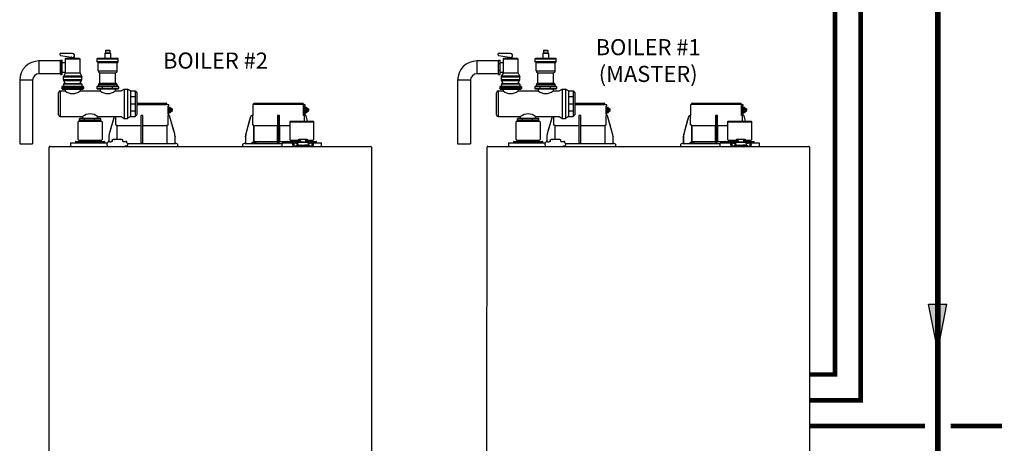
# Model space of a CAD drawing. Units: inches. Extents: x -125 to 90, y -24 to 657.
# Drawn here: x -64 to 13, y 40 to 73 of the extents above; entities that cross this region are included whole.
import ezdxf

# ---------------------------------------------------------------- set-up
doc = ezdxf.new("R2010")
doc.units = ezdxf.units.IN
doc.header["$MEASUREMENT"] = 0
doc.linetypes.add('DASHED', pattern=[0.75, 0.5, -0.25])
doc.layers.add('Text', color=2, linetype='Continuous')
doc.styles.add('ROMANS', font='romans.shx')

# ---------------------------------------------------------------- blocks, each defined once
blk = doc.blocks.new('Flow')
at = {"color": 2}
for p, q in [((0, 0), (0.1813, 0.0356)), ((0, 0), (0.1813, -0.0356)), ((0.1813, -0.0356), (0.1813, 0.0356))]:
    blk.add_line(p, q, dxfattribs=at)
blk.add_solid([(0, 0), (0.1813, 0.0356), (0.1813, -0.0356)], dxfattribs=at)
blk = doc.blocks.new('NFB-C')
for p, q in [((3.646, 37.662), (5.925, 37.662)), ((5.944, 37.547), (5.944, 37.642)), ((12.751, 37.547), (12.751, 37.642)), ((12.771, 37.662), (16.555, 37.662)), ((16.575, 37.547), (16.575, 37.642)), ((3.646, 37.547), (5.944, 37.547)), ((6.025, 37.54), (5.943, 37.547)), ((6.105, 37.524), (6.025, 37.54)), ((6.068, 37.44), (6.106, 37.45)), ((6.071, 37.409), (6.071, 36.812)), ((6.072, 37.409), (6.071, 37.409)), ((6.072, 36.812), (6.071, 36.812)), ((6.072, 36.812), (6.072, 37.409)), ((6.072, 37.329), (6.09, 37.324)), ((6.072, 37.241), (6.141, 37.288)), ((6.118, 37.202), (6.072, 37.202)), ((6.118, 37.03), (6.072, 37.03)), ((6.141, 36.943), (6.072, 36.991)), ((6.09, 36.907), (6.072, 36.903)), ((6.098, 37.135), (6.098, 37.096)), ((6.118, 37.135), (6.098, 37.135)), ((6.118, 37.096), (6.098, 37.096)), ((6.118, 37.202), (6.245, 37.288)), ((6.118, 37.135), (6.118, 37.202)), ((6.118, 37.135), (6.228, 37.135)), ((6.118, 37.03), (6.118, 37.096)), ((6.118, 37.096), (6.228, 37.096)), ((6.245, 36.943), (6.118, 37.03)), ((6.121, 37.469), (6.121, 37.504)), ((6.141, 37.331), (6.137, 37.331)), ((6.137, 36.9), (6.141, 36.9)), ((6.245, 37.288), (6.141, 37.288)), ((6.245, 36.943), (6.141, 36.943)), ((6.262, 37.214), (6.228, 37.214)), ((6.228, 37.214), (6.228, 37.135)), ((6.228, 37.096), (6.228, 37.018)), ((6.228, 37.018), (6.262, 37.018)), ((6.245, 37.288), (6.372, 37.202)), ((6.372, 37.03), (6.245, 36.943)), ((6.262, 37.135), (6.262, 37.214)), ((6.372, 37.135), (6.262, 37.135)), ((6.262, 37.018), (6.262, 37.096)), ((6.372, 37.096), (6.262, 37.096)), ((6.351, 37.096), (6.351, 37.135)), ((6.372, 37.202), (6.372, 37.135)), ((6.372, 37.096), (6.372, 37.03)), ((12.653, 37.521), (12.653, 36.705)), ((12.752, 37.547), (12.671, 37.54)), ((16.586, 37.54), (12.671, 37.54)), ((16.655, 37.54), (16.575, 37.547)), ((16.604, 36.802), (16.604, 37.521)), ((16.736, 37.524), (16.655, 37.54)), ((16.698, 37.44), (16.737, 37.45)), ((16.702, 36.812), (16.702, 37.409)), ((16.702, 37.409), (16.702, 36.812)), ((16.702, 37.409), (16.702, 37.409)), ((16.702, 37.329), (16.721, 37.324)), ((16.702, 37.241), (16.772, 37.288)), ((16.749, 37.202), (16.702, 37.202)), ((16.749, 37.03), (16.702, 37.03)), ((16.772, 36.943), (16.702, 36.991)), ((16.702, 36.812), (16.702, 36.812)), ((16.728, 37.135), (16.728, 37.096)), ((16.749, 37.135), (16.728, 37.135)), ((16.749, 37.096), (16.728, 37.096)), ((16.749, 37.202), (16.876, 37.288)), ((16.749, 37.135), (16.749, 37.202)), ((16.749, 37.135), (16.859, 37.135)), ((16.749, 37.03), (16.749, 37.096)), ((16.749, 37.096), (16.859, 37.096)), ((16.876, 36.943), (16.749, 37.03)), ((16.751, 37.469), (16.751, 37.504)), ((16.772, 37.331), (16.768, 37.331)), ((16.768, 36.9), (16.772, 36.9)), ((16.876, 37.288), (16.772, 37.288)), ((16.876, 36.943), (16.772, 36.943)), ((16.892, 37.214), (16.859, 37.214)), ((16.859, 37.214), (16.859, 37.135)), ((16.859, 37.096), (16.859, 37.018)), ((16.859, 37.018), (16.892, 37.018)), ((16.876, 37.288), (17.002, 37.202)), ((17.002, 37.03), (16.876, 36.943)), ((16.892, 37.135), (16.892, 37.214)), ((17.002, 37.135), (16.892, 37.135)), ((16.892, 37.018), (16.892, 37.096)), ((17.002, 37.096), (16.892, 37.096)), ((16.982, 37.096), (16.982, 37.135)), ((17.002, 37.202), (17.002, 37.135)), ((17.002, 37.096), (17.002, 37.03)), ((-0.898, 36.254), (-0.937, 36.215)), ((-0.937, 34.822), (-0.937, 36.215)), ((-0.898, 36.254), (0.898, 36.254)), ((0.898, 36.254), (0.937, 36.215)), ((0.937, 36.215), (0.937, 34.822)), ((1.861, 36.6), (1.483, 35.26)), ((1.861, 36.6), (1.861, 36.6)), ((2.005, 35.985), (2.005, 36.605)), ((3.955, 36.666), (3.955, 35.985)), ((4.071, 36.705), (3.994, 36.705)), ((4.11, 35.985), (4.11, 36.666)), ((6.06, 36.686), (6.06, 35.985)), ((6.105, 36.771), (6.073, 36.78)), ((6.105, 36.771), (6.106, 36.771)), ((6.121, 36.703), (6.121, 36.752)), ((6.138, 36.685), (6.137, 36.685)), ((6.164, 36.685), (6.138, 36.685)), ((6.165, 36.685), (6.164, 36.685)), ((6.184, 36.671), (6.183, 36.671)), ((6.582, 35.26), (6.184, 36.671)), ((12.492, 36.6), (12.114, 35.26)), ((12.492, 36.6), (12.492, 36.6)), ((12.605, 36.685), (12.605, 36.685)), ((12.634, 36.685), (12.605, 36.685)), ((12.653, 36.705), (12.653, 36.705)), ((12.655, 35.985), (12.655, 36.666)), ((14.586, 36.666), (14.586, 35.985)), ((14.702, 36.705), (14.624, 36.705)), ((14.741, 35.985), (14.741, 36.666)), ((15.576, 36.254), (15.536, 36.215)), ((15.536, 36.215), (17.411, 36.215)), ((15.536, 36.215), (15.536, 34.822)), ((15.576, 36.254), (17.372, 36.254)), ((16.693, 36.686), (16.632, 36.685)), ((16.672, 36.685), (16.672, 36.254)), ((16.736, 36.771), (16.698, 36.781)), ((16.734, 36.686), (16.734, 36.666)), ((16.795, 36.666), (16.734, 36.666)), ((16.736, 36.771), (16.736, 36.771)), ((16.748, 36.696), (16.742, 36.683)), ((16.751, 36.703), (16.751, 36.752)), ((16.751, 36.706), (16.751, 36.703)), ((16.751, 36.703), (16.751, 36.703)), ((16.769, 36.685), (16.768, 36.685)), ((16.795, 36.685), (16.769, 36.685)), ((16.795, 36.685), (16.795, 36.685)), ((16.932, 36.254), (16.814, 36.671)), ((16.932, 36.254), (16.814, 36.671)), ((16.814, 36.671), (16.814, 36.671)), ((17.372, 36.254), (17.411, 36.215)), ((17.411, 34.822), (17.411, 36.215)), ((2.103, 34.818), (2.103, 35.904)), ((3.953, 35.904), (2.122, 35.904)), ((3.953, 35.946), (3.953, 35.943)), ((4.112, 35.943), (4.112, 35.946)), ((5.943, 35.904), (4.112, 35.904)), ((5.943, 35.904), (5.962, 35.904)), ((5.962, 35.904), (5.962, 34.528)), ((12.717, 35.943), (12.69, 35.946)), ((14.584, 35.904), (12.753, 35.904)), ((12.753, 34.646), (12.753, 35.904)), ((12.753, 35.904), (12.753, 34.646)), ((14.584, 35.946), (14.583, 35.943)), ((14.584, 35.904), (14.584, 34.646)), ((14.584, 34.646), (14.584, 35.904)), ((14.743, 35.943), (14.742, 35.946)), ((14.742, 34.646), (14.742, 35.904)), ((14.742, 35.904), (14.742, 34.646)), ((15.536, 35.904), (14.742, 35.904)), ((-1.539, 34.528), (-1.539, 34.332)), ((-1.5, 34.567), (-1.329, 34.567)), ((-1.329, 34.567), (1.329, 34.567)), ((-1.137, 34.665), (-1.137, 34.567)), ((-1.118, 34.685), (-1.093, 34.685)), ((-1.093, 34.685), (1.092, 34.685)), ((-0.937, 34.822), (-0.898, 34.783)), ((-0.898, 34.783), (0.898, 34.783)), ((-0.839, 34.685), (-0.839, 34.783)), ((0.839, 34.685), (0.839, 34.783)), ((0.937, 34.822), (0.898, 34.783)), ((1.092, 34.685), (1.118, 34.685)), ((1.137, 34.567), (1.137, 34.665)), ((1.47, 34.677), (1.408, 34.677)), ((1.408, 34.677), (1.408, 34.669)), ((1.408, 34.669), (1.408, 34.655)), ((1.408, 34.655), (1.408, 34.635)), ((1.408, 34.635), (1.408, 34.634)), ((1.454, 35.046), (1.454, 34.677)), ((1.594, 34.61), (1.57, 34.61)), ((1.646, 34.614), (1.594, 34.61)), ((1.648, 34.614), (1.646, 34.614)), ((1.736, 34.665), (1.648, 34.665)), ((1.648, 34.656), (1.648, 34.665)), ((1.648, 34.614), (1.648, 34.656)), ((1.736, 34.665), (1.736, 34.818)), ((1.736, 34.818), (1.795, 34.818)), ((1.904, 34.818), (1.795, 34.818)), ((1.904, 34.818), (1.924, 34.818)), ((2.332, 34.818), (1.924, 34.818)), ((2.332, 34.818), (2.351, 34.818)), ((2.461, 34.818), (2.351, 34.818)), ((2.461, 34.818), (2.52, 34.818)), ((2.52, 34.818), (2.52, 34.691)), ((2.55, 34.691), (2.52, 34.691)), ((2.55, 34.691), (2.55, 34.646)), ((2.786, 34.646), (2.55, 34.646)), ((2.848, 34.677), (2.786, 34.677)), ((2.848, 34.563), (2.848, 34.677)), ((2.889, 34.528), (6.652, 34.528)), ((3.983, 34.548), (4.003, 34.548)), ((4.003, 34.548), (4.062, 34.548)), ((4.062, 34.548), (4.082, 34.548)), ((4.082, 34.548), (4.091, 34.548)), ((6.582, 35.26), (6.582, 35.26)), ((6.61, 35.071), (6.611, 35.046)), ((6.611, 35.046), (6.611, 35.047)), ((6.611, 34.548), (6.611, 35.046)), ((6.815, 34.461), (6.705, 34.516)), ((11.991, 34.516), (11.881, 34.461)), ((12.043, 34.528), (14.934, 34.528)), ((12.084, 35.047), (12.086, 35.1)), ((12.084, 35.046), (12.104, 35.046)), ((12.084, 35.046), (12.084, 34.548)), ((12.086, 35.1), (12.085, 35.073)), ((12.104, 35.046), (12.104, 34.548)), ((12.606, 34.536), (12.606, 34.607)), ((12.626, 34.626), (12.901, 34.626)), ((14.584, 34.646), (12.753, 34.646)), ((12.92, 34.536), (12.92, 34.607)), ((14.584, 34.646), (14.612, 34.646)), ((14.742, 34.646), (14.723, 34.646)), ((15.336, 34.646), (14.742, 34.646)), ((14.934, 34.528), (14.934, 34.332)), ((14.974, 34.567), (15.145, 34.567)), ((15.145, 34.567), (15.77, 34.567)), ((15.336, 34.665), (15.336, 34.567)), ((15.356, 34.685), (15.381, 34.685)), ((15.381, 34.685), (16.176, 34.685)), ((15.536, 34.822), (15.576, 34.783)), ((15.576, 34.783), (16.181, 34.783)), ((15.634, 34.685), (15.634, 34.783)), ((15.849, 34.677), (15.848, 34.635)), ((15.848, 34.635), (15.848, 34.634)), ((15.911, 34.677), (15.849, 34.677)), ((15.852, 34.568), (15.852, 34.33)), ((15.911, 34.565), (15.911, 34.57)), ((16.047, 34.61), (16.01, 34.61)), ((16.087, 34.614), (16.035, 34.61)), ((16.088, 34.614), (16.087, 34.614)), ((16.176, 34.665), (16.088, 34.665)), ((16.088, 34.656), (16.088, 34.665)), ((16.088, 34.55), (16.088, 34.656)), ((16.116, 34.55), (16.096, 34.55)), ((16.144, 34.548), (16.156, 34.548)), ((16.145, 34.539), (16.145, 34.547)), ((16.145, 34.539), (16.145, 34.401)), ((16.156, 34.533), (16.156, 34.581)), ((16.156, 34.474), (16.156, 34.533)), ((16.176, 34.669), (16.176, 34.76)), ((16.176, 34.669), (16.176, 34.619)), ((16.215, 34.76), (16.215, 34.669)), ((16.215, 34.669), (16.215, 34.64)), ((16.225, 34.665), (16.215, 34.665)), ((16.225, 34.643), (16.225, 34.744)), ((16.225, 34.744), (16.272, 34.744)), ((16.345, 34.818), (16.235, 34.818)), ((16.345, 34.779), (16.235, 34.779)), ((16.272, 34.744), (16.272, 34.649)), ((16.274, 34.649), (16.862, 34.649)), ((16.862, 34.601), (16.274, 34.601)), ((16.345, 34.818), (16.364, 34.818)), ((16.364, 34.779), (16.345, 34.779)), ((16.364, 34.72), (16.364, 34.818)), ((16.772, 34.818), (16.364, 34.818)), ((16.364, 34.72), (16.364, 34.649)), ((16.772, 34.818), (16.772, 34.72)), ((16.772, 34.818), (16.792, 34.818)), ((16.792, 34.779), (16.772, 34.779)), ((16.772, 34.72), (16.772, 34.649)), ((16.902, 34.818), (16.792, 34.818)), ((16.902, 34.779), (16.792, 34.779)), ((16.911, 34.744), (16.864, 34.744)), ((16.864, 34.649), (16.864, 34.744)), ((16.911, 34.744), (16.911, 34.643)), ((16.911, 34.685), (16.921, 34.685)), ((16.921, 34.669), (16.921, 34.76)), ((16.921, 34.64), (16.921, 34.669)), ((16.956, 34.783), (17.372, 34.783)), ((16.96, 34.76), (16.96, 34.669)), ((16.99, 34.691), (16.96, 34.691)), ((16.96, 34.669), (16.96, 34.618)), ((16.98, 34.581), (16.98, 34.533)), ((16.98, 34.533), (16.98, 34.474)), ((16.98, 34.522), (16.99, 34.522)), ((16.99, 34.691), (16.99, 34.677)), ((16.99, 34.685), (17.566, 34.685)), ((16.99, 34.677), (16.99, 34.522)), ((16.992, 34.539), (16.992, 34.547)), ((16.992, 34.401), (16.992, 34.539)), ((17.041, 34.55), (17.021, 34.55)), ((17.226, 34.569), (17.226, 34.565)), ((17.226, 34.569), (17.276, 34.569)), ((17.285, 34.565), (17.285, 34.569)), ((17.285, 34.33), (17.285, 34.565)), ((17.313, 34.685), (17.313, 34.783)), ((17.323, 34.567), (17.803, 34.567)), ((17.411, 34.822), (17.372, 34.783)), ((17.566, 34.685), (17.592, 34.685)), ((17.611, 34.567), (17.611, 34.665)), ((17.803, 34.567), (17.974, 34.567)), ((18.013, 34.332), (18.013, 34.528)), ((-3.202, 34.238), (-3.202, 34.234)), ((-3.202, 34.238), (-3.202, 34.238)), ((-3.202, 1.62), (-3.202, 34.234)), ((-3.147, 34.293), (21.843, 34.293)), ((1.356, 34.332), (1.356, 34.358)), ((6.837, 34.293), (6.837, 34.426)), ((11.859, 34.426), (11.859, 34.293)), ((15.852, 34.33), (15.852, 34.332)), ((16.019, 34.352), (16.019, 34.293)), ((16.019, 34.352), (16.097, 34.352)), ((16.068, 34.379), (16.068, 34.352)), ((16.244, 34.399), (16.087, 34.399)), ((16.097, 34.293), (16.097, 34.352)), ((17.039, 34.352), (16.097, 34.352)), ((16.156, 34.401), (16.145, 34.401)), ((16.156, 34.418), (16.156, 34.474)), ((16.156, 34.399), (16.156, 34.418)), ((16.244, 34.399), (16.401, 34.399)), ((16.421, 34.352), (16.421, 34.379)), ((16.715, 34.379), (16.715, 34.352)), ((16.891, 34.399), (16.735, 34.399)), ((16.891, 34.399), (17.048, 34.399)), ((16.98, 34.474), (16.98, 34.418)), ((16.98, 34.418), (16.98, 34.399)), ((16.992, 34.401), (16.98, 34.401)), ((17.039, 34.352), (17.039, 34.293)), ((17.039, 34.352), (17.117, 34.352)), ((17.068, 34.352), (17.068, 34.379)), ((17.117, 34.293), (17.117, 34.352)), ((17.288, 34.294), (17.288, 34.293)), ((21.898, 34.238), (21.898, 34.234)), ((21.898, 34.238), (21.898, 34.238)), ((21.898, 34.234), (21.898, 1.62))]:
    blk.add_line(p, q)
at = {"flags": 128}
for points in [[(6.137, 37.331), (6.09, 37.324), (6.072, 37.317)], [(6.137, 36.9), (6.09, 36.907), (6.072, 36.914)], [(16.768, 37.331), (16.72, 37.324), (16.702, 37.317)], [(16.768, 36.9), (16.72, 36.907), (16.702, 36.914)], [(1.861, 36.6), (1.761, 36.245), (1.658, 35.879), (1.573, 35.577), (1.483, 35.26)], [(6.06, 36.686), (6.083, 36.686), (6.101, 36.686)], [(6.582, 35.26), (6.471, 35.65), (6.358, 36.053), (6.183, 36.671)], [(12.492, 36.6), (12.392, 36.245), (12.289, 35.879), (12.203, 35.577), (12.114, 35.26)], [(16.691, 36.686), (16.714, 36.686), (16.731, 36.686)], [(2.085, 35.924), (2.07, 35.925), (2.058, 35.926)], [(6.006, 35.926), (5.992, 35.925), (5.98, 35.924)], [(16.156, 34.581), (16.158, 34.595), (16.165, 34.607), (16.176, 34.619), (16.191, 34.629), (16.208, 34.638), (16.229, 34.644), (16.251, 34.648), (16.274, 34.649)], [(16.274, 34.601), (16.251, 34.599), (16.229, 34.596), (16.208, 34.589), (16.191, 34.581), (16.176, 34.571), (16.165, 34.559), (16.158, 34.546), (16.156, 34.533)], [(16.862, 34.649), (16.885, 34.648), (16.907, 34.644), (16.927, 34.638), (16.945, 34.629), (16.96, 34.619), (16.971, 34.607), (16.977, 34.595), (16.98, 34.581)], [(16.98, 34.533), (16.977, 34.546), (16.971, 34.559), (16.96, 34.571), (16.945, 34.581), (16.927, 34.589), (16.907, 34.596), (16.885, 34.599), (16.862, 34.601)], [(17.288, 34.293), (17.288, 34.293), (17.288, 34.294)]]:
    blk.add_lwpolyline(points, dxfattribs=at)
for centre, radius, start, end in [((5.925, 37.642), 0.0196, 0, 90), ((12.771, 37.642), 0.0196, 90, 180), ((16.555, 37.642), 0.0196, 0, 90), ((6.142, 37.168), 0.163, 41.04105, 115.50928), ((6.142, 37.063), 0.163, 244.49072, 318.95895), ((6.101, 37.504), 0.0196, 0, 78.46538), ((12.673, 37.521), 0.0196, 95, 180), ((16.772, 37.168), 0.163, 41.04111, 115.50922), ((16.772, 37.063), 0.163, 244.49078, 318.95889), ((16.732, 37.504), 0.0196, 0, 78.46538), ((6.138, 36.703), 0.0176, 180, 270), ((6.164, 36.666), 0.0196, 15.74774, 89.99891), ((6.165, 36.666), 0.0196, 15.75117, 90), ((12.633, 36.705), 0.0196, 270, 0), ((16.778, 36.712), 0.0463, 218.32998, 233.10274), ((16.769, 36.703), 0.0176, 180, 270), ((16.769, 36.703), 0.0176, 179.99551, 267.77882), ((16.795, 36.666), 0.0196, 15.75117, 90), ((16.514, 36.67), 0.282, 359.00445, 2.9965), ((16.795, 36.666), 0.0196, 15.74792, 89.99958), ((16.511, 37.691), 1.064, 285.51625, 286.55396), ((-1.5, 34.528), 0.0392, 90, 180), ((-1.118, 34.665), 0.0196, 90, 180), ((1.118, 34.665), 0.0196, 0, 90), ((3.963, 34.548), 0.0196, 270.00368, 0.00742), ((4.111, 34.548), 0.0196, 179.99258, 269.99546), ((6.631, 34.548), 0.0196, 180, 270), ((6.652, 34.411), 0.118, 63.43495, 90), ((12.044, 34.411), 0.118, 90, 116.56505), ((12.065, 34.548), 0.0196, 270, 0), ((11.822, 34.543), 0.281, 357.00114, 0.99791), ((12.414, 36.269), 1.053, 253.44848, 254.49707), ((12.626, 34.607), 0.0196, 90, 180), ((12.614, 34.536), 0.00784, 180, 270), ((12.901, 34.607), 0.0196, 0, 90), ((12.912, 34.536), 0.00784, 270, 0), ((14.594, 34.548), 0.0196, 270.00368, 0.00742), ((14.741, 34.548), 0.0196, 179.99258, 269.99546), ((14.974, 34.528), 0.0392, 90, 180), ((15.356, 34.665), 0.0196, 90, 180), ((16.058, 35.226), 0.677, 257.45172, 273.24032), ((16.122, 34.444), 0.106, 77.45004, 93.24192), ((16.235, 34.76), 0.0588, 90, 160.52878), ((16.235, 34.76), 0.0196, 90, 180), ((16.902, 34.76), 0.0588, 359.95503, 90), ((16.902, 34.76), 0.0196, 0, 90), ((17.015, 34.444), 0.106, 86.75808, 102.54996), ((17.079, 35.226), 0.677, 266.75969, 282.54824), ((17.156, 34.523), 0.0611, 127.84159, 154.76633), ((17.592, 34.665), 0.0196, 0, 90), ((17.974, 34.528), 0.0392, 0, 90), ((-3.147, 34.238), 0.0549, 90, 180), ((-2.979, 34.301), 0.00784, 180, 270), ((-2.367, 34.301), 0.00784, 270, 0), ((-1.5, 34.332), 0.0392, 180, 270), ((1.321, 34.327), 0.0349, 282.43086, 8.51703), ((6.797, 34.426), 0.0392, 0, 63.43495), ((11.898, 34.426), 0.0392, 116.56505, 180), ((14.974, 34.332), 0.0392, 180, 270), ((11.49, 34.331), 4.359, 359.49903, 359.90147), ((15.998, 34.93), 0.617, 256.31521, 271.99627), ((16.087, 34.379), 0.0196, 90, 180), ((16.401, 34.379), 0.0196, 0, 90), ((16.735, 34.379), 0.0196, 90, 180), ((17.048, 34.379), 0.0196, 0, 90), ((17.139, 34.931), 0.618, 267.99251, 283.68233), ((17.974, 34.332), 0.0392, 270, 0), ((21.843, 34.238), 0.0549, 0, 89.9997)]:
    blk.add_arc(centre, radius, start, end)
for points, knots in [([(6.071, 37.409), (6.071, 37.414), (6.07, 37.423), (6.069, 37.433), (6.068, 37.438), (6.068, 37.44)], [0, 0, 0, 0, 0.2716924, 0.5281405, 0.7056839, 0.7056839, 0.7056839, 0.7056839]), ([(6.071, 36.812), (6.071, 36.804), (6.072, 36.792), (6.073, 36.782), (6.073, 36.78)], [0, 0, 0, 0, 0.2618852, 0.3598115, 0.3598115, 0.3598115, 0.3598115]), ([(6.142, 37.33), (6.13, 37.339), (6.108, 37.354), (6.083, 37.36), (6.072, 37.363)], [0, 0, 0, 0, 0.558977, 1, 1, 1, 1]), ([(6.072, 36.869), (6.079, 36.87), (6.103, 36.876), (6.127, 36.888), (6.141, 36.9), (6.142, 36.902)], [0, 0, 0, 0, 0.29702, 0.928369, 1, 1, 1, 1]), ([(6.106, 37.45), (6.108, 37.451), (6.112, 37.453), (6.117, 37.457), (6.12, 37.463), (6.121, 37.468), (6.121, 37.47)], [0, 0, 0, 0, 0.2432685, 0.5004949, 0.7574132, 1, 1, 1, 1]), ([(16.586, 37.54), (16.589, 37.54), (16.593, 37.539), (16.599, 37.534), (16.604, 37.528), (16.604, 37.523), (16.604, 37.521)], [0, 0, 0, 0, 0.250905, 0.503363, 0.752938, 1, 1, 1, 1]), ([(16.586, 37.54), (16.591, 37.54), (16.604, 37.54), (16.62, 37.54), (16.634, 37.54), (16.643, 37.54), (16.651, 37.54), (16.655, 37.54), (16.655, 37.54), (16.655, 37.54)], [0, 0, 0, 0, 0.115754, 0.28903, 0.434071, 0.572123, 0.715646, 0.887922, 1, 1, 1, 1]), ([(16.632, 36.685), (16.629, 36.687), (16.622, 36.691), (16.613, 36.718), (16.606, 36.757), (16.605, 36.787), (16.604, 36.802)], [0, 0, 0, 0, 0.254085, 0.507348, 0.757323, 1, 1, 1, 1]), ([(16.702, 37.409), (16.701, 37.414), (16.701, 37.423), (16.7, 37.433), (16.699, 37.438), (16.698, 37.44)], [0, 0, 0, 0, 0.2716927, 0.5281406, 0.7056873, 0.7056873, 0.7056873, 0.7056873]), ([(16.698, 36.781), (16.699, 36.783), (16.7, 36.788), (16.701, 36.798), (16.701, 36.808), (16.702, 36.812)], [0.2942711, 0.2942711, 0.2942711, 0.2942711, 0.4718877, 0.7283143, 1, 1, 1, 1]), ([(16.773, 37.33), (16.76, 37.339), (16.739, 37.354), (16.713, 37.36), (16.702, 37.363)], [0, 0, 0, 0, 0.558973, 1, 1, 1, 1]), ([(16.702, 36.869), (16.71, 36.87), (16.733, 36.876), (16.757, 36.888), (16.772, 36.9), (16.773, 36.902)], [0, 0, 0, 0, 0.297024, 0.92837, 1, 1, 1, 1]), ([(16.737, 37.45), (16.737, 37.45), (16.737, 37.45), (16.737, 37.45), (16.739, 37.451), (16.743, 37.453), (16.748, 37.457), (16.751, 37.463), (16.751, 37.468), (16.751, 37.47)], [-0.001118, -0.001118, -0.001118, -0.001118, 0, 0, 0, 0.243266, 0.50049, 0.757411, 1, 1, 1, 1]), ([(3.994, 36.705), (3.99, 36.704), (3.983, 36.704), (3.973, 36.699), (3.967, 36.694), (3.961, 36.687), (3.956, 36.678), (3.955, 36.67), (3.955, 36.666)], [0, 0, 0, 0, 0.19001, 0.353779, 0.493601, 0.616301, 0.79773, 1, 1, 1, 1]), ([(3.983, 34.548), (3.983, 34.549), (3.983, 34.551), (3.982, 34.565), (3.982, 34.586), (3.981, 34.613), (3.981, 34.635), (3.981, 34.646), (3.981, 35.065), (3.981, 35.485), (3.981, 35.904), (3.981, 36.17), (3.981, 36.437), (3.981, 36.703)], [0, 0, 0, 0, 0.203923, 0.402274, 0.586086, 0.782522, 1, 1, 1, 2, 2, 2, 2.634718, 2.634718, 2.634718, 2.634718]), ([(4.11, 36.666), (4.11, 36.668), (4.109, 36.674), (4.106, 36.684), (4.099, 36.694), (4.088, 36.701), (4.079, 36.704), (4.074, 36.705), (4.071, 36.705)], [0, 0, 0, 0, 0.133422, 0.266035, 0.511196, 0.743372, 0.871824, 1, 1, 1, 1]), ([(4.091, 34.548), (4.091, 34.549), (4.092, 34.551), (4.092, 34.565), (4.092, 34.586), (4.093, 34.613), (4.093, 34.635), (4.093, 34.646), (4.093, 35.065), (4.093, 35.485), (4.093, 35.904), (4.093, 36.169), (4.093, 36.433), (4.093, 36.698)], [0, 0, 0, 0, 0.203923, 0.402274, 0.586086, 0.782522, 1, 1, 1, 2, 2, 2, 2.631016, 2.631016, 2.631016, 2.631016]), ([(6.103, 36.686), (6.103, 36.686), (6.102, 36.686), (6.101, 36.686), (6.101, 36.686)], [0, 0, 0, 0, 0.559584, 1, 1, 1, 1]), ([(6.103, 36.686), (6.105, 36.687), (6.108, 36.687), (6.112, 36.69), (6.115, 36.693), (6.117, 36.695), (6.118, 36.696), (6.119, 36.698), (6.12, 36.7), (6.121, 36.701)], [0, 0, 0, 0, 0.224155, 0.470512, 0.714186, 1, 1, 1, 1.34113, 1.34113, 1.34113, 1.34113]), ([(6.121, 36.752), (6.121, 36.754), (6.12, 36.758), (6.117, 36.764), (6.112, 36.769), (6.108, 36.77), (6.106, 36.771)], [0, 0, 0, 0, 0.242587, 0.499505, 0.756732, 1, 1, 1, 1]), ([(6.138, 36.685), (6.138, 36.685), (6.138, 36.685), (6.138, 36.685), (6.138, 36.685)], [0, 0, 0, 0, 0.554876, 1, 1, 1, 1]), ([(12.605, 36.685), (12.591, 36.684), (12.566, 36.681), (12.532, 36.662), (12.506, 36.635), (12.496, 36.611), (12.492, 36.6)], [0, 0, 0, 0, 0.2791107, 0.5000901, 0.7569443, 1, 1, 1, 1]), ([(12.654, 36.691), (12.654, 36.692), (12.654, 36.697), (12.654, 36.701), (12.654, 36.704), (12.654, 36.705), (12.653, 36.705)], [0, 0, 0, 0, 0.09188, 0.523218, 0.761861, 1, 1, 1, 1]), ([(12.653, 36.705), (12.654, 36.704), (12.654, 36.704), (12.654, 36.699), (12.654, 36.695), (12.654, 36.692), (12.654, 36.692)], [0, 0, 0, 0, 0.356793, 0.664303, 0.926847, 1, 1, 1, 1]), ([(12.655, 36.666), (12.655, 36.668), (12.655, 36.674), (12.654, 36.683), (12.654, 36.688), (12.654, 36.691)], [0, 0, 0, 0, 0.288953, 0.576159, 1, 1, 1, 1]), ([(14.624, 36.705), (14.621, 36.704), (14.613, 36.704), (14.604, 36.699), (14.597, 36.694), (14.591, 36.687), (14.587, 36.678), (14.586, 36.67), (14.586, 36.666)], [0, 0, 0, 0, 0.190015, 0.353779, 0.493601, 0.616301, 0.797731, 1, 1, 1, 1]), ([(14.614, 34.548), (14.614, 34.549), (14.613, 34.551), (14.613, 34.565), (14.612, 34.586), (14.612, 34.613), (14.612, 34.635), (14.612, 34.646), (14.612, 35.065), (14.612, 35.485), (14.612, 35.904), (14.612, 36.17), (14.612, 36.437), (14.612, 36.703)], [0, 0, 0, 0, 0.203923, 0.402274, 0.586086, 0.782522, 1, 1, 1, 2, 2, 2, 2.634718, 2.634718, 2.634718, 2.634718]), ([(14.741, 36.666), (14.74, 36.668), (14.74, 36.674), (14.737, 36.684), (14.73, 36.694), (14.719, 36.701), (14.71, 36.704), (14.704, 36.705), (14.702, 36.705)], [0, 0, 0, 0, 0.133421, 0.266036, 0.511197, 0.743372, 0.871824, 1, 1, 1, 1]), ([(14.722, 34.548), (14.722, 34.549), (14.722, 34.551), (14.723, 34.565), (14.723, 34.586), (14.723, 34.613), (14.723, 34.635), (14.723, 34.646), (14.723, 35.065), (14.723, 35.485), (14.723, 35.904), (14.723, 36.169), (14.723, 36.433), (14.723, 36.698)], [0, 0, 0, 0, 0.203923, 0.402274, 0.586086, 0.782522, 1, 1, 1, 2, 2, 2, 2.631016, 2.631016, 2.631016, 2.631016]), ([(16.632, 36.685), (16.643, 36.685), (16.663, 36.685), (16.669, 36.685), (16.672, 36.685)], [0, 0, 0, 0, 0.560147, 1, 1, 1, 1]), ([(16.672, 36.685), (16.672, 36.685), (16.672, 36.685), (16.675, 36.685), (16.679, 36.685), (16.682, 36.685), (16.686, 36.685), (16.689, 36.686), (16.691, 36.686)], [0, 0, 0, 0, 0.202312, 0.435974, 0.565124, 0.702184, 0.847146, 1, 1, 1, 1]), ([(16.731, 36.686), (16.728, 36.686), (16.723, 36.686), (16.702, 36.686), (16.693, 36.686)], [0, 0, 0, 0, 0.526776, 1, 1, 1, 1]), ([(16.734, 36.686), (16.733, 36.686), (16.733, 36.686), (16.732, 36.686), (16.731, 36.686)], [0, 0, 0, 0, 0.5597711, 1, 1, 1, 1]), ([(16.734, 36.686), (16.735, 36.687), (16.738, 36.687), (16.742, 36.69), (16.746, 36.693), (16.748, 36.695), (16.748, 36.696)], [0, 0, 0, 0, 0.224137, 0.470501, 0.714187, 1, 1, 1, 1]), ([(16.742, 36.683), (16.741, 36.68), (16.738, 36.674), (16.735, 36.668), (16.734, 36.666)], [0, 0, 0, 0, 0.557809, 1, 1, 1, 1]), ([(16.751, 36.675), (16.748, 36.673), (16.742, 36.67), (16.736, 36.667), (16.734, 36.666)], [0, 0, 0, 0, 0.55782, 1, 1, 1, 1]), ([(16.751, 36.752), (16.751, 36.754), (16.751, 36.758), (16.748, 36.764), (16.743, 36.769), (16.739, 36.77), (16.737, 36.771)], [0, 0, 0, 0, 0.242589, 0.49951, 0.756734, 1, 1, 1, 1]), ([(16.75, 36.7), (16.75, 36.701), (16.751, 36.703), (16.751, 36.705), (16.751, 36.706)], [0, 0, 0, 0, 0.550391, 1, 1, 1, 1]), ([(16.751, 36.703), (16.751, 36.703), (16.751, 36.702), (16.75, 36.701), (16.75, 36.7), (16.75, 36.7)], [0, 0, 0, 0, 0.37838, 0.795616, 1, 1, 1, 1]), ([(16.751, 36.703), (16.751, 36.703), (16.751, 36.703), (16.751, 36.703), (16.751, 36.703)], [0, 0, 0, 0, 0.553421, 1, 1, 1, 1]), ([(16.769, 36.685), (16.766, 36.685), (16.763, 36.686), (16.759, 36.688), (16.756, 36.69), (16.754, 36.693), (16.752, 36.697), (16.751, 36.701), (16.751, 36.703)], [0, 0, 0, 0, 0.239479, 0.368335, 0.499945, 0.631549, 0.760451, 1, 1, 1, 1]), ([(16.769, 36.685), (16.769, 36.685), (16.768, 36.685), (16.767, 36.684), (16.761, 36.681), (16.755, 36.677), (16.751, 36.675)], [0, 0, 0, 0, 0.095623, 0.200421, 0.453116, 1, 1, 1, 1]), ([(16.769, 36.685), (16.769, 36.685), (16.769, 36.685), (16.769, 36.685), (16.769, 36.685)], [0, 0, 0, 0, 0.554882, 1, 1, 1, 1]), ([(2.058, 35.926), (2.054, 35.927), (2.046, 35.928), (2.031, 35.934), (2.018, 35.946), (2.007, 35.964), (2.005, 35.978), (2.005, 35.985)], [0, 0, 0, 0, 0.145479, 0.291394, 0.540048, 0.75944, 1, 1, 1, 1]), ([(2.103, 35.904), (2.103, 35.907), (2.102, 35.912), (2.097, 35.918), (2.092, 35.922), (2.087, 35.923), (2.085, 35.924)], [0, 0, 0, 0, 0.277533, 0.542311, 0.764151, 1, 1, 1, 1]), ([(3.953, 35.904), (3.874, 35.904), (3.717, 35.904), (3.485, 35.904), (3.262, 35.904), (3.051, 35.904), (2.855, 35.904), (2.677, 35.904), (2.52, 35.904), (2.386, 35.904), (2.277, 35.904), (2.196, 35.904), (2.14, 35.904), (2.128, 35.904), (2.122, 35.904), (2.116, 35.904), (2.109, 35.904), (2.103, 35.904)], [0, 0, 0, 0, 0.083333, 0.166667, 0.25, 0.333333, 0.416667, 0.5, 0.583333, 0.666667, 0.75, 0.833333, 0.916667, 1, 1, 1, 1.087641, 1.087641, 1.087641, 1.087641]), ([(3.955, 35.985), (3.955, 35.98), (3.955, 35.972), (3.955, 35.963), (3.954, 35.956), (3.954, 35.948), (3.954, 35.947), (3.953, 35.946)], [0, 0, 0, 0, 0.257303, 0.390921, 0.527504, 0.738368, 1, 1, 1, 1]), ([(3.953, 35.943), (3.953, 35.943), (3.953, 35.942), (3.953, 35.938), (3.953, 35.931), (3.953, 35.919), (3.953, 35.909), (3.953, 35.904)], [0, 0, 0, 0, 0.148145, 0.277578, 0.479662, 0.747529, 1, 1, 1, 1]), ([(4.112, 35.946), (4.111, 35.946), (4.111, 35.947), (4.111, 35.951), (4.11, 35.959), (4.11, 35.971), (4.11, 35.98), (4.11, 35.985)], [0, 0, 0, 0, 0.1577066, 0.3005157, 0.5404292, 0.7741796, 1, 1, 1, 1]), ([(4.112, 35.904), (4.112, 35.908), (4.112, 35.916), (4.112, 35.929), (4.112, 35.937), (4.112, 35.942), (4.112, 35.943), (4.112, 35.943)], [0, 0, 0, 0, 0.201183, 0.434689, 0.700393, 0.846119, 1, 1, 1, 1]), ([(5.943, 35.904), (5.937, 35.904), (5.924, 35.904), (5.869, 35.904), (5.788, 35.904), (5.679, 35.904), (5.545, 35.904), (5.388, 35.904), (5.21, 35.904), (5.014, 35.904), (4.802, 35.904), (4.579, 35.904), (4.348, 35.904), (4.19, 35.904), (4.112, 35.904)], [0, 0, 0, 0, 0.083333, 0.166667, 0.25, 0.333333, 0.416667, 0.5, 0.583333, 0.666667, 0.75, 0.833333, 0.916667, 1, 1, 1, 1]), ([(5.98, 35.924), (5.977, 35.923), (5.972, 35.922), (5.966, 35.917), (5.963, 35.911), (5.962, 35.906), (5.962, 35.904)], [0, 0, 0, 0, 0.26871, 0.537416, 0.76057, 1, 1, 1, 1]), ([(6.06, 35.985), (6.06, 35.981), (6.059, 35.972), (6.054, 35.958), (6.044, 35.943), (6.027, 35.93), (6.013, 35.927), (6.006, 35.926)], [0, 0, 0, 0, 0.140001, 0.279585, 0.52783, 0.75238, 1, 1, 1, 1]), ([(12.69, 35.946), (12.687, 35.946), (12.682, 35.947), (12.672, 35.951), (12.663, 35.959), (12.656, 35.971), (12.655, 35.98), (12.655, 35.985)], [0, 0, 0, 0, 0.157711, 0.300515, 0.540432, 0.77418, 1, 1, 1, 1]), ([(12.753, 35.904), (12.752, 35.908), (12.752, 35.916), (12.745, 35.929), (12.736, 35.937), (12.726, 35.942), (12.72, 35.943), (12.717, 35.943)], [0, 0, 0, 0, 0.201183, 0.434689, 0.700397, 0.846129, 1, 1, 1, 1]), ([(14.584, 35.904), (14.505, 35.904), (14.347, 35.904), (14.116, 35.904), (13.893, 35.904), (13.682, 35.904), (13.486, 35.904), (13.308, 35.904), (13.15, 35.904), (13.016, 35.904), (12.908, 35.904), (12.826, 35.904), (12.771, 35.904), (12.759, 35.904), (12.753, 35.904)], [0, 0, 0, 0, 0.083333, 0.166667, 0.25, 0.333333, 0.416667, 0.5, 0.583333, 0.666667, 0.75, 0.833333, 0.916667, 1, 1, 1, 1]), ([(14.583, 35.943), (14.584, 35.943), (14.584, 35.942), (14.584, 35.938), (14.584, 35.931), (14.584, 35.919), (14.584, 35.909), (14.584, 35.904)], [0, 0, 0, 0, 0.148145, 0.277578, 0.479662, 0.747529, 1, 1, 1, 1]), ([(14.586, 35.985), (14.586, 35.98), (14.585, 35.972), (14.585, 35.963), (14.585, 35.956), (14.585, 35.948), (14.584, 35.947), (14.584, 35.946)], [0, 0, 0, 0, 0.257302, 0.390921, 0.527504, 0.738368, 1, 1, 1, 1]), ([(14.742, 35.946), (14.742, 35.946), (14.742, 35.947), (14.741, 35.951), (14.741, 35.959), (14.741, 35.971), (14.741, 35.98), (14.741, 35.985)], [0, 0, 0, 0, 0.157706, 0.300516, 0.540429, 0.77418, 1, 1, 1, 1]), ([(14.742, 35.904), (14.742, 35.908), (14.742, 35.916), (14.742, 35.929), (14.742, 35.937), (14.743, 35.942), (14.743, 35.943), (14.743, 35.943)], [0, 0, 0, 0, 0.201183, 0.434689, 0.700393, 0.846119, 1, 1, 1, 1]), ([(1.408, 34.634), (1.404, 34.632), (1.401, 34.63), (1.397, 34.628), (1.397, 34.628), (1.397, 34.628), (1.397, 34.628), (1.389, 34.623), (1.369, 34.613), (1.343, 34.588), (1.321, 34.556), (1.308, 34.519), (1.303, 34.479), (1.308, 34.44), (1.321, 34.403), (1.339, 34.376), (1.352, 34.362), (1.356, 34.358)], [-0.0329478, -0.0329478, -0.0329478, -0.0329478, 0, 0, 0, 0, 0, 0, 0.0735657, 0.1752801, 0.2781008, 0.379493, 0.4817662, 0.5842628, 0.685618, 0.788418, 0.833666, 0.833666, 0.833666, 0.833666]), ([(1.483, 35.26), (1.474, 35.222), (1.457, 35.152), (1.455, 35.079), (1.454, 35.046)], [0, 0, 0, 0, 0.5403882, 1, 1, 1, 1]), ([(1.47, 34.647), (1.47, 34.65), (1.47, 34.656), (1.47, 34.667), (1.47, 34.675), (1.47, 34.676), (1.47, 34.677), (1.47, 34.677), (1.47, 34.677), (1.47, 34.677)], [0.041662, 0.041662, 0.041662, 0.041662, 0.1567841, 0.4180129, 0.7828859, 1, 1, 1, 1.0094179, 1.0094179, 1.0094179, 1.0094179]), ([(1.57, 34.61), (1.565, 34.614), (1.561, 34.617), (1.556, 34.621), (1.556, 34.621), (1.556, 34.621), (1.556, 34.621), (1.556, 34.621), (1.545, 34.63), (1.521, 34.639), (1.497, 34.643), (1.485, 34.645), (1.48, 34.646), (1.475, 34.647), (1.47, 34.647)], [-0.224291, -0.224291, -0.224291, -0.224291, 0, 0, 0, 0, 0, 0, 0.029231, 0.535627, 1, 1, 1, 1.195246, 1.195246, 1.195246, 1.195246]), ([(1.483, 35.26), (1.483, 35.26), (1.483, 35.26), (1.483, 35.26), (1.483, 35.26)], [0, 0, 0, 0, 0.090395, 1, 1, 1, 1]), ([(2.848, 34.563), (2.862, 34.554), (2.89, 34.534), (2.915, 34.486), (2.922, 34.431), (2.907, 34.377), (2.873, 34.333), (2.829, 34.304), (2.796, 34.301), (2.781, 34.3)], [0.010117, 0.010117, 0.010117, 0.010117, 0.1466012, 0.2942256, 0.4415917, 0.5883445, 0.7363167, 0.8830218, 1, 1, 1, 1]), ([(2.786, 34.677), (2.786, 34.677), (2.786, 34.676), (2.786, 34.676), (2.786, 34.676), (2.786, 34.676), (2.786, 34.671), (2.786, 34.66), (2.786, 34.65), (2.786, 34.646)], [-1.032824, -1.032824, -1.032824, -1.032824, 0, 0, 0, 0.121562, 0.284623, 0.572192, 0.724811, 0.724811, 0.724811, 0.724811]), ([(6.611, 35.046), (6.61, 35.079), (6.608, 35.152), (6.591, 35.222), (6.582, 35.26)], [0, 0, 0, 0, 0.459605, 1, 1, 1, 1]), ([(12.114, 35.26), (12.105, 35.222), (12.088, 35.152), (12.085, 35.079), (12.084, 35.046)], [0, 0, 0, 0, 0.540388, 1, 1, 1, 1]), ([(12.084, 35.047), (12.084, 35.047), (12.084, 35.047), (12.084, 35.047), (12.084, 35.046)], [0, 0, 0, 0, 0.079344, 1, 1, 1, 1]), ([(12.132, 35.254), (12.124, 35.218), (12.107, 35.15), (12.105, 35.079), (12.104, 35.046)], [0, 0, 0, 0, 0.529937, 1, 1, 1, 1]), ([(12.114, 35.26), (12.114, 35.26), (12.114, 35.26), (12.114, 35.26), (12.114, 35.26)], [0, 0, 0, 0, 0.090395, 1, 1, 1, 1]), ([(12.753, 34.646), (12.759, 34.646), (12.771, 34.646), (12.826, 34.646), (12.908, 34.646), (13.016, 34.646), (13.15, 34.646), (13.308, 34.646), (13.486, 34.646), (13.682, 34.646), (13.893, 34.646), (14.116, 34.646), (14.347, 34.646), (14.505, 34.646), (14.584, 34.646)], [0, 0, 0, 0, 0.083333, 0.166667, 0.25, 0.333333, 0.416667, 0.5, 0.583333, 0.666667, 0.75, 0.833333, 0.916667, 1, 1, 1, 1]), ([(15.848, 34.634), (15.845, 34.632), (15.841, 34.63), (15.837, 34.628), (15.837, 34.628), (15.837, 34.628), (15.837, 34.628), (15.829, 34.623), (15.809, 34.613), (15.784, 34.588), (15.762, 34.556), (15.748, 34.519), (15.744, 34.479), (15.748, 34.44), (15.761, 34.403), (15.783, 34.37), (15.812, 34.343), (15.835, 34.328), (15.848, 34.324), (15.849, 34.323), (15.849, 34.323), (15.849, 34.323), (15.849, 34.323), (15.849, 34.323), (15.849, 34.323), (15.849, 34.323)], [-0.032929, -0.032929, -0.032929, -0.032929, 0, 0, 0, 0, 0, 0, 0.073566, 0.175281, 0.278101, 0.379494, 0.481767, 0.584264, 0.685619, 0.788419, 0.890412, 0.992143, 1, 1, 1, 1, 1, 1, 1.000013, 1.000013, 1.000013, 1.000013]), ([(15.852, 34.568), (15.854, 34.568), (15.859, 34.568), (15.864, 34.568), (15.866, 34.568)], [0.018941, 0.018941, 0.018941, 0.018941, 0.5442953, 1, 1, 1, 1]), ([(15.866, 34.568), (15.876, 34.568), (15.893, 34.569), (15.905, 34.57), (15.911, 34.57)], [0, 0, 0, 0, 0.590704, 1, 1, 1, 1]), ([(15.911, 34.647), (15.911, 34.649), (15.911, 34.656), (15.911, 34.667), (15.911, 34.675), (15.911, 34.676), (15.911, 34.677), (15.911, 34.677), (15.911, 34.677), (15.911, 34.677)], [0.0410988, 0.0410988, 0.0410988, 0.0410988, 0.1567841, 0.4180129, 0.7828859, 1, 1, 1, 1.0094179, 1.0094179, 1.0094179, 1.0094179]), ([(16.01, 34.61), (16.007, 34.613), (16.003, 34.616), (16, 34.618), (15.998, 34.62), (15.987, 34.629), (15.961, 34.639), (15.937, 34.643), (15.925, 34.645), (15.92, 34.646), (15.916, 34.647), (15.911, 34.647)], [-0.159695, -0.159695, -0.159695, -0.159695, 0, 0, 0, 0.079429, 0.559647, 1, 1, 1, 1.184888, 1.184888, 1.184888, 1.184888]), ([(16.176, 34.76), (16.176, 34.762), (16.176, 34.766), (16.177, 34.767), (16.177, 34.767)], [0, 0, 0, 0, 0.497752, 1, 1, 1, 1]), ([(16.179, 34.779), (16.179, 34.778), (16.178, 34.775), (16.178, 34.773), (16.177, 34.77), (16.177, 34.769), (16.177, 34.768), (16.177, 34.767), (16.177, 34.767)], [0, 0, 0, 0, 0.254387, 0.381743, 0.509204, 0.738053, 0.86494, 1, 1, 1, 1]), ([(17.288, 34.295), (17.303, 34.304), (17.332, 34.321), (17.362, 34.363), (17.379, 34.41), (17.382, 34.461), (17.368, 34.511), (17.341, 34.554), (17.301, 34.586), (17.253, 34.605), (17.204, 34.608), (17.157, 34.597), (17.131, 34.58), (17.118, 34.572)], [0, 0, 0, 0, 0.092364, 0.182303, 0.273238, 0.366853, 0.459485, 0.553196, 0.645924, 0.739634, 0.830717, 0.917243, 1, 1, 1, 1]), ([(17.276, 34.569), (17.278, 34.569), (17.281, 34.569), (17.284, 34.569), (17.285, 34.569)], [0, 0, 0, 0, 0.565253, 1, 1, 1, 1]), ([(2.711, 34.312), (2.711, 34.308), (2.711, 34.302), (2.711, 34.296), (2.711, 34.294)], [0, 0, 0, 0, 0.49968, 1, 1, 1, 1]), ([(2.781, 34.292), (2.767, 34.293), (2.743, 34.296), (2.721, 34.307), (2.711, 34.312)], [0, 0, 0, 0, 0.5582265, 1, 1, 1, 1]), ([(2.781, 34.3), (2.781, 34.3), (2.781, 34.297), (2.781, 34.294), (2.781, 34.292)], [0.7973745, 0.7973745, 0.7973745, 0.7973745, 0.8267202, 1, 1, 1, 1])]:
    blk.add_open_spline(points, degree=3, knots=knots)
blk.add_open_spline([(1.864, 36.605), (1.863, 36.603), (1.862, 36.601), (1.861, 36.6)], degree=3)
blk = doc.blocks.new('Pressure Relief - Boiler')
at = {"color": 9}
for p, q in [((-0.2503, 0.1603), (-0.2503, 0.1592)), ((-0.2088, 0.1632), (-0.2473, 0.1632)), ((-0.1023, 0.1649), (-0.1038, 0.1634)), ((-0.1038, 0.1634), (-0.1038, 0.1473)), ((-0.0862, 0.1634), (-0.1038, 0.1634)), ((-0.1023, 0.1649), (-0.0877, 0.1649)), ((-0.1017, 0.1722), (-0.1003, 0.1736)), ((-0.1017, 0.1722), (-0.1017, 0.1649)), ((-0.1017, 0.1722), (-0.0882, 0.1722)), ((-0.1003, 0.1736), (-0.0897, 0.1736)), ((-0.0897, 0.1736), (-0.0882, 0.1722)), ((-0.0882, 0.1722), (-0.0882, 0.1649)), ((-0.0877, 0.1649), (-0.0862, 0.1634)), ((-0.0862, 0.1634), (-0.0862, 0.1473)), ((-0.2485, 0.1401), (-0.2475, 0.141)), ((-0.2485, 0.0958), (-0.2485, 0.1401)), ((-0.2477, 0.1563), (-0.2123, 0.1512)), ((-0.2475, 0.141), (-0.2437, 0.141)), ((-0.2475, 0.0948), (-0.2475, 0.141)), ((-0.2475, 0.1302), (-0.2437, 0.1302)), ((-0.2437, 0.141), (-0.2427, 0.1401)), ((-0.2437, 0.141), (-0.2437, 0.0948)), ((-0.2427, 0.0958), (-0.2427, 0.1401)), ((-0.2427, 0.134), (-0.2326, 0.134)), ((-0.2326, 0.1458), (-0.2312, 0.1473)), ((-0.2326, 0.1458), (-0.2326, 0.1019)), ((-0.2326, 0.1458), (-0.185, 0.1458)), ((-0.2326, 0.134), (-0.2326, 0.1019)), ((-0.2312, 0.1473), (-0.1865, 0.1473)), ((-0.214, 0.1499), (-0.2137, 0.1502)), ((-0.214, 0.1499), (-0.214, 0.1473)), ((-0.214, 0.1499), (-0.2037, 0.1499)), ((-0.2137, 0.1502), (-0.204, 0.1502)), ((-0.204, 0.1502), (-0.2037, 0.1499)), ((-0.2037, 0.1499), (-0.2037, 0.1473)), ((-0.1865, 0.1473), (-0.185, 0.1458)), ((-0.185, 0.1458), (-0.185, 0.1019)), ((-0.129, 0.1458), (-0.1276, 0.1473)), ((-0.129, 0.1355), (-0.129, 0.1458)), ((-0.129, 0.1458), (-0.0609, 0.1458)), ((-0.1276, 0.134), (-0.129, 0.1355)), ((-0.0609, 0.1355), (-0.129, 0.1355)), ((-0.1276, 0.1473), (-0.0624, 0.1473)), ((-0.1276, 0.134), (-0.0624, 0.134)), ((-0.1261, 0.1063), (-0.1261, 0.134)), ((-0.0639, 0.1063), (-0.0639, 0.134)), ((-0.0624, 0.1473), (-0.0609, 0.1458)), ((-0.0624, 0.134), (-0.0609, 0.1355)), ((-0.0609, 0.1355), (-0.0609, 0.1458)), ((-0.2475, 0.1084), (-0.2437, 0.1084)), ((-0.2427, 0.1019), (-0.2326, 0.1019)), ((-0.2333, 0.0991), (-0.2378, 0.09)), ((-0.2333, 0.0991), (-0.2326, 0.1019)), ((-0.233, 0.1004), (-0.1847, 0.1004)), ((-0.185, 0.1019), (-0.1844, 0.0991)), ((-0.1844, 0.0991), (-0.1798, 0.09)), ((-0.1261, 0.1063), (-0.0639, 0.1063)), ((-0.1203, 0.1005), (-0.0697, 0.1005)), ((-0.1203, 0.0652), (-0.1203, 0.1005)), ((-0.0697, 0.0652), (-0.0697, 0.1005)), ((-0.2485, 0.0958), (-0.2475, 0.0948)), ((-0.2475, 0.0948), (-0.2437, 0.0948)), ((-0.2427, 0.0958), (-0.2437, 0.0948)), ((-0.2385, 0.0872), (-0.2378, 0.09)), ((-0.2385, 0.0784), (-0.2385, 0.0872)), ((-0.2385, 0.0872), (-0.1792, 0.0872)), ((-0.2378, 0.0757), (-0.2385, 0.0784)), ((-0.2385, 0.0784), (-0.1792, 0.0784)), ((-0.2385, 0.0638), (-0.237, 0.0652)), ((-0.2378, 0.09), (-0.1798, 0.09)), ((-0.2326, 0.0652), (-0.2378, 0.0757)), ((-0.2378, 0.0757), (-0.1798, 0.0757)), ((-0.237, 0.0652), (-0.2326, 0.0652)), ((-0.2326, 0.0652), (-0.185, 0.0652)), ((-0.185, 0.0652), (-0.1798, 0.0757)), ((-0.1806, 0.0652), (-0.185, 0.0652)), ((-0.1806, 0.0652), (-0.1792, 0.0638)), ((-0.1798, 0.09), (-0.1792, 0.0872)), ((-0.1798, 0.0757), (-0.1792, 0.0784)), ((-0.1792, 0.0784), (-0.1792, 0.0872)), ((-0.1232, 0.0652), (-0.1246, 0.0638)), ((-0.1232, 0.0652), (-0.1188, 0.0652)), ((-0.0712, 0.0652), (-0.1188, 0.0652)), ((-0.0668, 0.0652), (-0.0712, 0.0652)), ((-0.0653, 0.0638), (-0.0668, 0.0652)), ((-0.2546, -0.0359), (-0.2546, 0.0359)), ((-0.2488, 0.0418), (-0.2332, 0.0418)), ((-0.2488, 0.0418), (-0.2488, -0.0418)), ((-0.2424, 0.0565), (-0.2438, 0.055)), ((-0.2438, 0.055), (-0.2438, 0.0491)), ((-0.2438, 0.055), (-0.1738, 0.055)), ((-0.2424, 0.0477), (-0.2438, 0.0491)), ((-0.1738, 0.0491), (-0.2438, 0.0491)), ((-0.2424, 0.0565), (-0.1753, 0.0565)), ((-0.2424, 0.0477), (-0.1753, 0.0477)), ((-0.2385, 0.0638), (-0.2385, 0.0565)), ((-0.1792, 0.0638), (-0.2385, 0.0638)), ((-0.2332, 0.0477), (-0.2332, 0.0418)), ((-0.2233, 0.055), (-0.2233, 0.0491)), ((-0.1903, 0.055), (-0.1903, 0.0491)), ((-0.1845, 0.0477), (-0.1845, 0.0418)), ((-0.1845, 0.0418), (-0.1193, 0.0418)), ((-0.1792, 0.0638), (-0.1792, 0.0565)), ((-0.1753, 0.0565), (-0.1738, 0.055)), ((-0.1738, 0.0491), (-0.1753, 0.0477)), ((-0.1738, 0.055), (-0.1738, 0.0491)), ((-0.1285, 0.0565), (-0.13, 0.055)), ((-0.13, 0.055), (-0.13, 0.0491)), ((-0.06, 0.055), (-0.13, 0.055)), ((-0.13, 0.0491), (-0.1285, 0.0477)), ((-0.13, 0.0491), (-0.06, 0.0491)), ((-0.0615, 0.0565), (-0.1285, 0.0565)), ((-0.0615, 0.0477), (-0.1285, 0.0477)), ((-0.1246, 0.0638), (-0.1246, 0.0565)), ((-0.1246, 0.0638), (-0.0653, 0.0638)), ((-0.1193, 0.0477), (-0.1193, 0.0418)), ((-0.1135, 0.055), (-0.1135, 0.0491)), ((-0.0805, 0.055), (-0.0805, 0.0491)), ((-0.0707, 0.0477), (-0.0707, 0.0418)), ((-0.0707, 0.0418), (-0.0512, 0.0418)), ((-0.0653, 0.0638), (-0.0653, 0.0565)), ((-0.0615, 0.0565), (-0.06, 0.055)), ((-0.0615, 0.0477), (-0.06, 0.0491)), ((-0.06, 0.055), (-0.06, 0.0491)), ((-0.0512, 0.0418), (-0.0411, 0.0477)), ((-0.0411, 0.0477), (-0.0308, 0.0477)), ((-0.0411, 0.0477), (-0.0411, -0.0477)), ((-0.0206, 0.0418), (-0.0308, 0.0477)), ((-0.0308, 0.0477), (-0.0308, -0.0477)), ((-0.0206, 0.0418), (-0.0059, 0.0418)), ((-0.0206, 0.0418), (-0.0206, -0.0418)), ((-0.0059, 0.0418), (0, 0.0359)), ((-0.0059, 0.0418), (-0.0059, -0.0418)), ((0, 0.0359), (0, -0.0359)), ((-0.0206, 0.0234), (-0.0059, 0.0234)), ((-0.0206, 0), (-0.0059, 0)), ((-0.0206, -0.0234), (-0.0059, -0.0234)), ((-0.2488, -0.0418), (-0.1762, -0.0418)), ((-0.1869, -0.0491), (-0.1854, -0.0477)), ((-0.1869, -0.055), (-0.1869, -0.0491)), ((-0.1869, -0.0491), (-0.1169, -0.0491)), ((-0.1854, -0.0565), (-0.1869, -0.055)), ((-0.1169, -0.055), (-0.1869, -0.055)), ((-0.1184, -0.0477), (-0.1854, -0.0477)), ((-0.1184, -0.0565), (-0.1854, -0.0565)), ((-0.1762, -0.0477), (-0.1762, -0.0418)), ((-0.1704, -0.055), (-0.1704, -0.0491)), ((-0.1375, -0.055), (-0.1375, -0.0491)), ((-0.1276, -0.0418), (-0.0512, -0.0418)), ((-0.1276, -0.0477), (-0.1276, -0.0418)), ((-0.1184, -0.0477), (-0.1169, -0.0491)), ((-0.1184, -0.0565), (-0.1169, -0.055)), ((-0.1169, -0.055), (-0.1169, -0.0491)), ((-0.0512, -0.0418), (-0.0411, -0.0477)), ((-0.0411, -0.0477), (-0.0308, -0.0477)), ((-0.0206, -0.0418), (-0.0308, -0.0477)), ((-0.0206, -0.0418), (-0.0059, -0.0418)), ((-0.0059, -0.0418), (0, -0.0359))]:
    blk.add_line(p, q, dxfattribs=at)
for centre, radius, start, end in [((-0.2473, 0.1603), 0.00293, 90, 180), ((-0.2088, 0.1567), 0.00649, 301.2517, 90), ((-0.2473, 0.1592), 0.00293, 180, 261.744), ((-0.2124, 0.1507), 0.000497, 269.9009, 81.744), ((-0.2052, 0.1507), 0.000497, 116.3916, 270.0991), ((-0.1203, 0.1063), 0.00586, 180, 270), ((-0.0697, 0.1063), 0.00586, 270, 0), ((-0.2488, 0.0359), 0.00586, 90, 180), ((-0.2088, 0.0711), 0.0381, 230.2801, 309.7199), ((-0.095, 0.0711), 0.0381, 230.2801, 309.7199), ((-0.2488, -0.0359), 0.00586, 180, 270), ((-0.1519, -0.0711), 0.0381, 50.2801, 129.7199)]:
    blk.add_arc(centre, radius, start, end, dxfattribs=at)

msp = doc.modelspace()

# ---------------------------------------------------------------- linework, layer by layer
for p, q in [((-60.857, 69.759), (-62.528, 69.759)), ((-62.528, 69.759), (-62.528, 68.759)), ((-26.756, 69.759), (-28.428, 69.759)), ((-28.428, 69.759), (-28.428, 68.759)), ((-64.028, 68.259), (-64.028, 63.3)), ((-63.028, 68.259), (-64.028, 68.259)), ((-63.028, 68.259), (-63.028, 63.3)), ((-60.857, 68.759), (-62.528, 68.759)), ((-29.928, 68.259), (-29.928, 63.3)), ((-28.928, 68.259), (-29.928, 68.259)), ((-28.928, 68.259), (-28.928, 63.3)), ((-26.756, 68.759), (-28.428, 68.759)), ((-64.028, 63.3), (-63.028, 63.3)), ((-29.928, 63.3), (-28.928, 63.3))]:
    msp.add_line(p, q)
at = {"const_width": 0.45}
msp.add_lwpolyline([(7.455, -4.761), (7.455, 80.926), (-12.286, 80.926), (-12.286, 99.684)], dxfattribs=at)
at = {"color": 2, "linetype": 'DASHED', "ltscale": 0.1, "const_width": 0.35}
for points in [[(-17.152, 87.281), (-17.152, 76.926), (-0.545, 76.926), (-0.545, 45.365), (-2.545, 45.365)], [(-2.545, 43.365), (1.455, 43.365), (1.455, 76.926), (4.839, 76.926), (4.839, 79.926)], [(-2.545, 41.365), (6.455, 41.366)], [(8.455, 41.366), (12.46, 41.366)]]:
    msp.add_lwpolyline(points, dxfattribs=at)
for centre, radius in [((-62.528, 68.259), 1.5), ((-28.428, 68.259), 1.5), ((-62.528, 68.259), 0.5), ((-28.428, 68.259), 0.5)]:
    msp.add_arc(centre, radius, 89.998, 179.998)

# ---------------------------------------------------------------- block references
for name, p, xscale, yscale, zscale, rotation in [('Pressure Relief - Boiler', (-54.895, 66.429), 24, 24, 24, 359.998), ('Pressure Relief - Boiler', (-20.795, 66.429), 24, 24, 24, 359.998), ('Flow', (7.455, 47.212), -20, 20, 20, 269.993356387581)]:
    msp.add_blockref(name, p, dxfattribs=dict(xscale=xscale, yscale=yscale, zscale=zscale, rotation=rotation))
at = {"rotation": 359.998}
for p in [(-58.542, 28.82), (-24.442, 28.82)]:
    msp.add_blockref('NFB-C', p, dxfattribs=at)

# ---------------------------------------------------------------- texts
at = {"layer": 'Text', "char_height": 1.25, "width": 9.90044, "attachment_point": 5, "style": 'ROMANS'}
for s, insert in [('\\pxqc;BOILER #1\\P(MASTER)', (-15.093, 69.79)), ('\\pxqc;BOILER #2', (-48.782, 69.79))]:
    msp.add_mtext(s, dxfattribs=dict(at, insert=insert))

doc.saveas('drawing.dxf')
